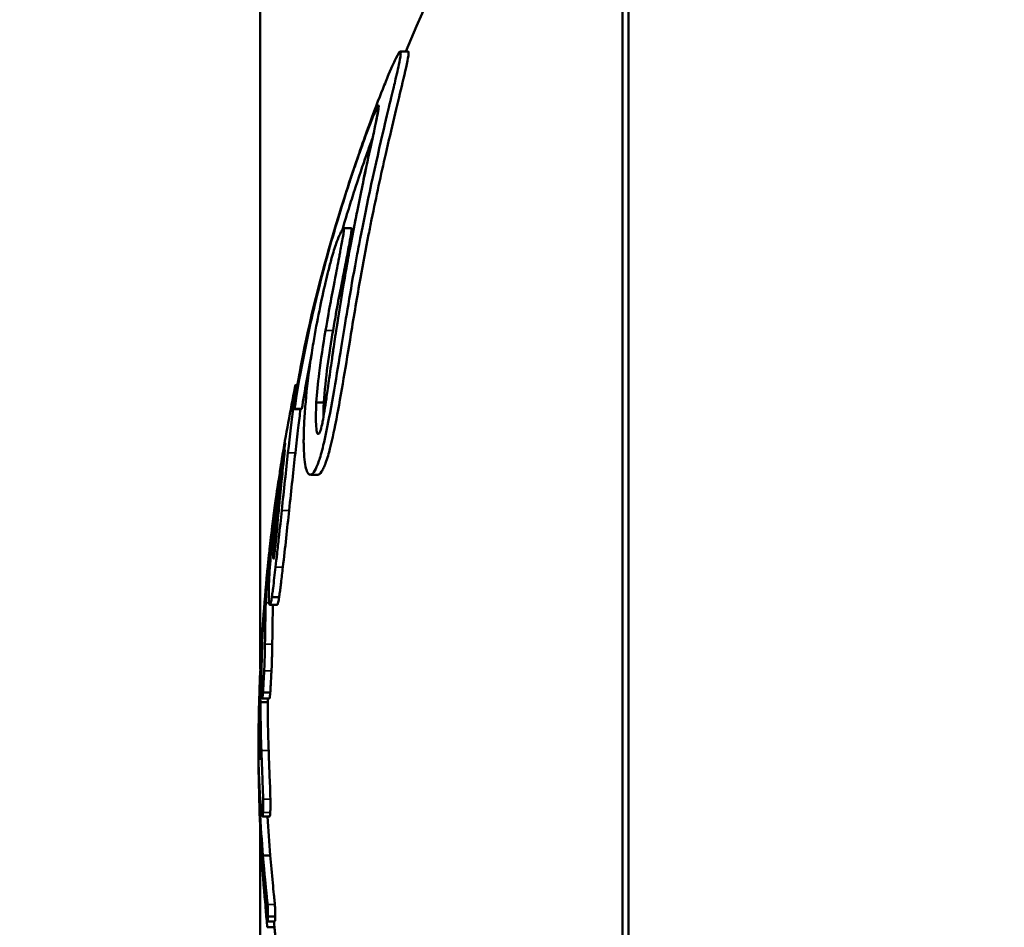
# Model space of a CAD drawing. Units: millimetres. Extents: x -666 to 21399, y -12 to 15879.
# Drawn here: x -15 to 53, y 3871 to 3934 of the extents above; entities that cross this region are included whole.
import ezdxf

# ---------------------------------------------------------------- set-up
doc = ezdxf.new("R2010")
doc.units = ezdxf.units.MM
doc.header["$MEASUREMENT"] = 0
doc.layers.add('Visible (ISO)', color=7, linetype='Continuous', lineweight=50)
doc.layers.add('Visible Narrow (ISO)', color=7, linetype='Continuous', lineweight=35)
doc.styles.get("Standard").update_dxf_attribs({"font": 'square721_bt_roman.ttf'})
doc.dimstyles.get("Standard").update_dxf_attribs({"dimtxt": 200, "dimasz": 100, "dimexe": 0.18, "dimexo": 0.0625, "dimgap": 40, "dimtad": 1, "dimdec": 0, "dimlfac": 0.1, "dimrnd": 5, "dimzin": 0, "dimdsep": 46, "dimtxsty": 'Standard', "dimcen": 0.09, "dimse1": 1, "dimse2": 1, "dimadec": 0, "dimazin": 0, "dimtfac": 1, "dimtdec": 0, "dimtofl": 0, "dimtmove": 0, "dimatfit": 3, "dimfxl": 1, "dimtolj": 1, "dimtzin": 0, "dimarcsym": 0})

# ---------------------------------------------------------------- blocks, each defined once
blk = doc.blocks.new('*D11')
at = {"color": 0, "lineweight": -2, "transparency": 16777216}
blk.add_line((181.934, 8140.249), (7760.712, 8140.249), dxfattribs=at)
at = {"color": 0, "transparency": 16777216}
for points in [[(181.934, 8170.249), (181.934, 8110.249), (1.934, 8140.249)], [(7760.712, 8170.249), (7760.712, 8110.249), (7940.712, 8140.249)]]:
    blk.add_solid(points, dxfattribs=at)
at = {"layer": 'Defpoints', "color": 0, "transparency": 16777216}
for p in [(7940.712, 8140.249), (1.934, 3885.73), (7940.712, 3885.73)]:
    blk.add_point(p, dxfattribs=at)
at = {"color": 0, "transparency": 16777216, "insert": (3971.323, 8419.715), "char_height": 350, "attachment_point": 5}
blk.add_mtext('\\A1;795', dxfattribs=at)
blk = doc.blocks.new('*D12')
at = {"color": 0, "lineweight": -2, "transparency": 16777216}
blk.add_line((-120.178, 7831.332), (-120.178, 168.409), dxfattribs=at)
at = {"color": 0, "transparency": 16777216}
for points in [[(-150.178, 7831.332), (-90.178, 7831.332), (-120.178, 8011.332)], [(-150.178, 168.409), (-90.178, 168.409), (-120.178, -11.591)]]:
    blk.add_solid(points, dxfattribs=at)
at = {"layer": 'Defpoints', "color": 0, "transparency": 16777216}
for p in [(3586.561, 8011.332), (-120.178, -11.591), (3586.561, -11.591)]:
    blk.add_point(p, dxfattribs=at)
at = {"color": 0, "transparency": 16777216, "insert": (-399.409, 3999.87), "char_height": 350, "attachment_point": 5, "rotation": 90}
blk.add_mtext('\\A1;800', dxfattribs=at)

msp = doc.modelspace()

# ---------------------------------------------------------------- linework, layer by layer
at = {"layer": 'Visible (ISO)'}
for p, q in [((2.039, 3978.435), (2.039, 3888.989)), ((27.416, 3807.934), (27.416, 3958.935)), ((27.017, 3957.9), (27.017, 3808.969)), ((11.688, 3931.587), (12.229, 3931.587)), ((7.783, 3919.401), (8.308, 3919.401)), ((4.468, 3908.582), (4.605, 3908.582)), ((4.321, 3907.085), (4.369, 3907.085)), ((5.902, 3907.38), (6.419, 3907.38)), ((4.345, 3906.915), (4.856, 3906.915)), ((4.4, 3906.947), (4.91, 3906.947)), ((6.391, 3906.253), (6.391, 3906.253)), ((5.494, 3902.403), (6.009, 3902.403)), ((2.825, 3898.501), (2.915, 3898.501)), ((2.496, 3895.276), (2.657, 3895.276)), ((2.699, 3893.421), (3.203, 3893.421)), ((2.834, 3893.957), (3.338, 3893.957)), ((2.044, 3889.087), (2.044, 3889.089)), ((1.982, 3887.39), (1.987, 3887.39)), ((2.223, 3887.391), (2.724, 3887.391)), ((2.053, 3886.728), (2.553, 3886.728)), ((2.175, 3886.982), (2.676, 3886.982)), ((2.188, 3878.83), (2.689, 3878.83)), ((2.024, 3878.239), (2.024, 3878.239)), ((2.039, 3877.88), (2.039, 3788.435)), ((2.223, 3876.155), (2.724, 3876.155)), ((2.563, 3871.954), (3.066, 3871.954)), ((2.52, 3871.199), (3.017, 3871.199)), ((2.54, 3871.598), (3.043, 3871.598))]:
    msp.add_line(p, q, dxfattribs=at)
for radius, start, end in [(125, 143.43594, 157.34251), (125.5, 177.41837, 177.42867), (125, 185.43364, 185.87199)]:
    msp.add_arc((127.416, 3883.435), radius, start, end, dxfattribs=at)
for centre, major_axis, ratio, start_param, end_param in [((127.416, 3888.283), (-125.291, 0), 0.743347, 6.241305, 6.262508), ((127.416, 3892.243), (-125.181, 0), 0.171205, 6.275381, 6.286011), ((127.416, 3883.435), (-125.5, 0), 0.625567, 0.000013, 0.010398)]:
    msp.add_ellipse(centre, major_axis=major_axis, ratio=ratio, start_param=start_param, end_param=end_param, dxfattribs=at)
for points, knots in [([(8.846, 3924.557), (9.075, 3925.217), (9.278, 3925.785), (9.876, 3927.436), (10.218, 3928.326), (10.625, 3929.354), (10.757, 3929.678), (11.144, 3930.604), (11.298, 3930.936), (11.529, 3931.405), (11.616, 3931.545), (11.714, 3931.611), (11.725, 3931.546), (11.721, 3931.34), (11.686, 3931.126), (11.55, 3930.451), (11.433, 3929.955), (11.181, 3928.892), (10.912, 3927.795), (9.871, 3923.325), (9.259, 3920.44), (8.806, 3918.064), (8.765, 3917.845), (8.31, 3915.411), (7.983, 3913.428), (7.53, 3910.657), (7.168, 3908.321), (6.652, 3905.643), (6.521, 3904.995), (6.263, 3903.931), (6.163, 3903.597), (5.969, 3903.031), (5.874, 3902.825), (5.696, 3902.515), (5.606, 3902.426), (5.505, 3902.402), (5.454, 3902.395), (5.257, 3902.551), (5.166, 3902.854), (5.076, 3903.495), (5.054, 3903.769), (5.037, 3904.176), (5.034, 3904.292), (5.031, 3904.487), (5.03, 3904.566), (5.029, 3904.721), (5.029, 3904.799), (5.031, 3904.982), (5.033, 3905.089), (5.039, 3905.39), (5.046, 3905.583), (5.074, 3906.212), (5.103, 3906.655), (5.21, 3907.965), (5.317, 3908.949), (5.552, 3910.581), (5.623, 3911.036), (5.961, 3913.058), (6.254, 3914.455), (6.596, 3915.909), (6.66, 3916.175), (6.803, 3916.751), (6.879, 3917.043), (7.011, 3917.521), (7.063, 3917.698), (7.175, 3918.051), (7.229, 3918.209), (7.337, 3918.507), (7.419, 3918.722), (7.548, 3919.019), (7.589, 3919.105), (7.716, 3919.352), (7.755, 3919.389), (7.785, 3919.405), (7.795, 3919.401), (7.805, 3919.372), (7.807, 3919.352), (7.807, 3919.299), (7.805, 3919.255), (7.78, 3919.055), (7.757, 3918.91), (7.683, 3918.477), (7.616, 3918.125), (7.534, 3917.689), (7.514, 3917.583), (7.471, 3917.356), (7.454, 3917.266), (7.359, 3916.784), (7.307, 3916.517), (6.937, 3914.61), (6.843, 3914.117), (6.538, 3912.35)], [2.678749, 2.678749, 2.678749, 2.678749, 2.949677, 2.949677, 3.614098, 3.614098, 3.975062, 3.975062, 4.708124, 4.708124, 5.669933, 5.669933, 6.567194, 6.567194, 7.914701, 7.914701, 9.813699, 9.813699, 12.698771, 12.698771, 16.553803, 16.553803, 16.944712, 16.944712, 20.867115, 20.867115, 24.535081, 24.535081, 25.689809, 25.689809, 26.716822, 26.716822, 28.037161, 28.037161, 29.737922, 29.737922, 30.204005, 30.204005, 31.239007, 31.239007, 31.848729, 31.848729, 32.080995, 32.080995, 32.232455, 32.232455, 32.377958, 32.377958, 32.57356, 32.57356, 32.921633, 32.921633, 33.661759, 33.661759, 35.054196, 35.054196, 35.582516, 35.582516, 37.378199, 37.378199, 37.773295, 37.773295, 38.227293, 38.227293, 38.551872, 38.551872, 38.865115, 38.865115, 39.211643, 39.211643, 39.388273, 39.388273, 39.792803, 39.792803, 40.075094, 40.075094, 40.303519, 40.303519, 40.479699, 40.479699, 40.711353, 40.711353, 41.169565, 41.169565, 41.319457, 41.319457, 41.467107, 41.467107, 41.602147, 41.602147, 42.584934, 42.584934, 42.584934, 42.584934]), ([(6.009, 3902.403), (6.073, 3902.403), (6.158, 3902.448), (6.313, 3902.687), (6.358, 3902.771), (6.45, 3902.967), (6.496, 3903.077), (6.663, 3903.529), (6.767, 3903.898), (7.027, 3904.906), (7.191, 3905.746), (7.615, 3907.931), (7.952, 3910.04), (8.496, 3913.351), (8.726, 3914.724), (9.129, 3916.976), (9.315, 3917.974), (9.578, 3919.317), (9.647, 3919.664), (10.033, 3921.574), (10.365, 3923.1), (11.084, 3926.258), (11.477, 3927.883), (11.953, 3929.869), (12.139, 3930.639), (12.267, 3931.378), (12.267, 3931.476), (12.259, 3931.555), (12.251, 3931.587), (12.229, 3931.587)], [-4554.467642, -4554.467642, -4554.467642, -4554.467642, -4473.264334, -4473.264334, -4440.842606, -4440.842606, -4409.137805, -4409.137805, -4326.133955, -4326.133955, -4127.851972, -4127.851972, -3431.936732, -3431.936732, -2998.738991, -2998.738991, -2636.613321, -2636.613321, -2508.956744, -2508.956744, -1929.556181, -1929.556181, -1217.002496, -1217.002496, -847.85916, -847.85916, -647.164086, -647.164086, -506.034258, -506.034258, -506.034258, -506.034258]), ([(6.178, 3905.414), (6.187, 3905.441), (6.196, 3905.471), (6.246, 3905.648), (6.289, 3905.841), (6.342, 3906.096), (6.379, 3906.285), (6.442, 3906.659), (6.453, 3906.727), (6.51, 3907.082), (6.555, 3907.383), (6.621, 3907.845), (6.648, 3908.03), (6.78, 3908.972), (6.88, 3909.695), (6.969, 3910.314), (7.002, 3910.542), (7.03, 3910.733), (7.038, 3910.784), (7.119, 3911.336), (7.193, 3911.83), (7.631, 3914.708), (8.004, 3916.849), (8.253, 3918.184), (8.292, 3918.391), (8.376, 3918.832), (8.421, 3919.066), (8.547, 3919.718), (8.628, 3920.13), (8.957, 3921.78), (9.2, 3922.945), (9.643, 3925.004), (9.858, 3925.968), (10.155, 3927.426), (10.166, 3927.627), (10.139, 3927.73), (10.106, 3927.707), (9.97, 3927.451), (9.888, 3927.263), (9.786, 3927.021), (9.674, 3926.753), (9.25, 3925.634), (9.015, 3924.979), (8.715, 3924.12), (8.59, 3923.758), (8.445, 3923.328)], [-9.17385, -9.17385, -9.17385, -9.17385, -9.166875, -9.166875, -9.13249, -9.13249, -9.10388, -9.10388, -9.097597, -9.097597, -9.070572, -9.070572, -9.052891, -9.052891, -8.978148, -8.978148, -8.940246, -8.940246, -8.925189, -8.925189, -8.78134, -8.78134, -8.077849, -8.077849, -7.946719, -7.946719, -7.797457, -7.797457, -7.526467, -7.526467, -6.690105, -6.690105, -5.88264, -5.88264, -4.983619, -4.983619, -4.302383, -4.302383, -3.656257, -3.656257, -3.231299, -3.231299, -2.769717, -2.769717, -2.516547, -2.516547, -2.516547, -2.516547]), ([(7.702, 3919.317), (7.879, 3919.914), (8.042, 3920.443), (8.324, 3921.346), (8.463, 3921.784), (8.958, 3923.302), (9.227, 3924.076), (9.518, 3924.901), (9.63, 3925.211), (9.752, 3925.544), (9.764, 3925.578), (9.777, 3925.612)], [-1.61784072, -1.61784072, -1.61784072, -1.61784072, -1.61217357, -1.61217357, -1.60694899, -1.60694899, -1.59395558, -1.59395558, -1.58597484, -1.58597484, -1.58502462, -1.58502462, -1.58502462, -1.58502462]), ([(8.445, 3923.328), (8.363, 3923.082), (8.271, 3922.808), (7.897, 3921.665), (7.627, 3920.802), (6.942, 3918.525), (6.385, 3916.597), (5.484, 3912.784), (5.22, 3911.557), (4.737, 3909.057), (4.547, 3907.91), (4.4, 3906.947)], [2.0451542, 2.0451542, 2.0451542, 2.0451542, 2.0661086, 2.0661086, 2.124017, 2.124017, 2.2265373, 2.2265373, 2.2757461, 2.2757461, 2.3289329, 2.3289329, 2.3289329, 2.3289329]), ([(4.4, 3906.947), (4.385, 3906.938), (4.37, 3906.93), (4.354, 3906.921), (4.353, 3906.92), (4.351, 3906.919), (4.35, 3906.918), (4.35, 3906.918), (4.349, 3906.918), (4.348, 3906.917), (4.348, 3906.917), (4.347, 3906.917), (4.347, 3906.916), (4.346, 3906.916), (4.346, 3906.916), (4.345, 3906.916), (4.345, 3906.914), (4.345, 3906.916), (4.345, 3906.916), (4.345, 3906.919), (4.346, 3906.92), (4.346, 3906.926), (4.347, 3906.932), (4.349, 3906.948), (4.351, 3906.961), (4.36, 3907.024), (4.372, 3907.104), (4.383, 3907.177), (4.386, 3907.197), (4.488, 3907.883), (4.847, 3910.274), (6.147, 3915.846), (6.987, 3918.89), (7.953, 3921.887), (7.956, 3921.895), (7.958, 3921.902)], [0, 0, 0, 0, 0.06179, 0.06179, 0.069381, 0.069381, 0.070492, 0.070492, 0.072989, 0.072989, 0.074075, 0.074075, 0.078309, 0.078309, 0.081422, 0.081422, 0.093779, 0.093779, 0.097676, 0.097676, 0.102805, 0.102805, 0.113252, 0.113252, 0.134989, 0.134989, 0.229257, 0.229257, 0.264505, 0.264505, 1.446945, 1.446945, 2.364893, 2.364893, 2.367267, 2.367267, 2.367267, 2.367267]), ([(7.057, 3912.35), (7.371, 3914.161), (7.463, 3914.641), (7.837, 3916.558), (7.887, 3916.809), (7.974, 3917.252), (8.007, 3917.419), (8.087, 3917.846), (8.123, 3918.036), (8.202, 3918.456), (8.247, 3918.706), (8.298, 3919.016), (8.313, 3919.116), (8.328, 3919.251), (8.332, 3919.299), (8.332, 3919.346), (8.331, 3919.37), (8.321, 3919.396), (8.315, 3919.401), (8.308, 3919.401)], [-13236.20131, -13236.20131, -13236.20131, -13236.20131, -8667.444796, -8667.444796, -8051.201777, -8051.201777, -7434.683225, -7434.683225, -6944.542768, -6944.542768, -6294.059961, -6294.059961, -5967.627156, -5967.627156, -5749.848995, -5749.848995, -5678.094684, -5678.094684, -5630.7261, -5630.7261, -5630.7261, -5630.7261]), ([(6.538, 3912.35), (6.363, 3911.349), (6.212, 3910.354), (6.013, 3908.708), (5.946, 3908.025), (5.902, 3907.38)], [0, 0, 0, 0, 0.3329448, 0.3329448, 0.5777696, 0.5777696, 0.5777696, 0.5777696]), ([(6.419, 3907.38), (6.473, 3908.178), (6.563, 3909.036), (6.784, 3910.704), (6.912, 3911.524), (7.057, 3912.35)], [-0.5781622, -0.5781622, -0.5781622, -0.5781622, -0.274775, -0.274775, 0, 0, 0, 0]), ([(4.468, 3908.477), (4.464, 3908.388), (4.449, 3908.23), (4.4, 3907.765), (4.364, 3907.454), (4.321, 3907.085)], [0, 0, 0, 0, 0.1889342, 0.1889342, 0.3888801, 0.3888801, 0.3888801, 0.3888801]), ([(4.43, 3908.423), (4.441, 3908.477), (4.449, 3908.516), (4.473, 3908.619), (4.474, 3908.578), (4.468, 3908.477)], [-0.2853211, -0.2853211, -0.2853211, -0.2853211, -0.2146287, -0.2146287, 0, 0, 0, 0]), ([(5.902, 3907.38), (5.871, 3906.729), (5.863, 3906.127), (5.905, 3905.539), (5.927, 3905.361), (5.986, 3905.215), (6.008, 3905.203), (6.048, 3905.203), (6.07, 3905.223), (6.107, 3905.266), (6.128, 3905.297), (6.151, 3905.341), (6.157, 3905.354), (6.166, 3905.379), (6.172, 3905.395), (6.178, 3905.414)], [-15.6400391, -15.6400391, -15.6400391, -15.6400391, -15.5604975, -15.5604975, -15.5265096, -15.5265096, -15.5066116, -15.5066116, -15.4810166, -15.4810166, -15.4591761, -15.4591761, -15.4474358, -15.4474358, -15.4371469, -15.4371469, -15.4371469, -15.4371469]), ([(4.457, 3903.915), (4.525, 3904.524), (4.592, 3905.105), (4.711, 3906.102), (4.762, 3906.529), (4.809, 3906.915)], [-0.4478978, -0.4478978, -0.4478978, -0.4478978, -0.2218389, -0.2218389, -0.0288323, -0.0288323, -0.0288323, -0.0288323]), ([(4.856, 3906.915), (4.856, 3906.915), (4.857, 3906.916), (4.857, 3906.916), (4.857, 3906.916), (4.858, 3906.916), (4.858, 3906.917), (4.859, 3906.917), (4.859, 3906.917), (4.86, 3906.917), (4.86, 3906.918), (4.86, 3906.918), (4.861, 3906.918), (4.865, 3906.92), (4.867, 3906.922), (4.882, 3906.931), (4.896, 3906.939), (4.91, 3906.947)], [-0.2874065, -0.2874065, -0.2874065, -0.2874065, -0.1921919, -0.1921919, -0.1363004, -0.1363004, -0.0923685, -0.0923685, -0.0822719, -0.0822719, -0.0744305, -0.0744305, -0.0672801, -0.0672801, -0.0591605, -0.0591605, 0, 0, 0, 0]), ([(3.744, 3904.524), (3.561, 3903.435), (3.386, 3902.3), (3.03, 3899.628), (2.879, 3898.262), (2.773, 3896.985), (2.772, 3896.965), (2.77, 3896.941)], [0.1584159, 0.1584159, 0.1584159, 0.1584159, 0.4833721, 0.4833721, 0.8449347, 0.8449347, 0.8492345, 0.8492345, 0.8492345, 0.8492345]), ([(3.641, 3904.152), (3.658, 3904.25), (3.673, 3904.33), (3.698, 3904.458), (3.708, 3904.505), (3.73, 3904.593), (3.743, 3904.631), (3.744, 3904.553)], [-0.3626784, -0.3626784, -0.3626784, -0.3626784, -0.2644637, -0.2644637, -0.1659723, -0.1659723, 0, 0, 0, 0]), ([(3.734, 3904.113), (3.734, 3904.113), (3.734, 3904.113), (3.734, 3904.112), (3.734, 3904.111), (3.734, 3904.11), (3.734, 3904.108), (3.733, 3904.105), (3.733, 3904.102), (3.732, 3904.095), (3.731, 3904.09), (3.729, 3904.076), (3.727, 3904.066), (3.723, 3904.037), (3.72, 3904.018), (3.715, 3903.989), (3.711, 3903.96), (3.691, 3903.828), (3.678, 3903.748), (3.642, 3903.507), (3.618, 3903.346), (3.551, 3902.889), (3.509, 3902.589), (3.385, 3901.682), (3.308, 3901.076), (3.056, 3898.92), (3.004, 3898.161), (2.952, 3897.464), (2.939, 3897.207), (2.929, 3896.925), (2.927, 3896.806), (2.932, 3896.661), (2.936, 3896.63), (2.945, 3896.596), (2.952, 3896.599), (2.967, 3896.63), (2.971, 3896.639), (2.977, 3896.663), (2.981, 3896.676), (2.987, 3896.712), (2.991, 3896.735), (3.002, 3896.813), (3.007, 3896.855), (3.019, 3896.959), (3.034, 3897.081), (3.1, 3897.693), (3.141, 3898.115), (3.249, 3899.252), (3.328, 3900.114), (3.395, 3900.804), (3.46, 3901.473), (3.567, 3902.53), (3.595, 3902.804), (3.636, 3903.201), (3.65, 3903.331), (3.675, 3903.571), (3.687, 3903.682), (3.714, 3903.925), (3.728, 3904.056), (3.733, 3904.101), (3.734, 3904.106), (3.734, 3904.111), (3.734, 3904.111), (3.734, 3904.112), (3.734, 3904.112), (3.734, 3904.112), (3.734, 3904.113), (3.734, 3904.113), (3.734, 3904.113), (3.734, 3904.113), (3.734, 3904.113), (3.734, 3904.113), (3.734, 3904.113), (3.734, 3904.113), (3.734, 3904.113), (3.734, 3904.113), (3.734, 3904.113), (3.734, 3904.113), (3.734, 3904.113), (3.734, 3904.113), (3.734, 3904.113), (3.734, 3904.113), (3.734, 3904.113)], [-0.3470922, -0.3470922, -0.3470922, -0.3470922, -0.3470814, -0.3470814, -0.3469586, -0.3469586, -0.3467115, -0.3467115, -0.3462141, -0.3462141, -0.3452139, -0.3452139, -0.3432043, -0.3432043, -0.3391697, -0.3391697, -0.33688, -0.33688, -0.3351514, -0.3351514, -0.3323787, -0.3323787, -0.3265911, -0.3265911, -0.3150354, -0.3150354, -0.2843638, -0.2843638, -0.2396213, -0.2396213, -0.2095669, -0.2095669, -0.1893571, -0.1893571, -0.1623367, -0.1623367, -0.1529503, -0.1529503, -0.1458394, -0.1458394, -0.1408968, -0.1408968, -0.1349936, -0.1349936, -0.1291275, -0.1291275, -0.1149015, -0.1149015, -0.0791112, -0.0791112, -0.0392449, -0.0392449, -0.0243343, -0.0243343, -0.0167298, -0.0167298, -0.0099897, -0.0099897, -0.0013523, -0.0013523, -0.0003268, -0.0003268, -0.0001564, -0.0001564, 0, 0, 0, 0.0001386, 0.0001386, 0.0001667, 0.0001667, 0.0001801, 0.0001801, 0.0001887, 0.0001887, 0.000197, 0.000197, 0.0002074, 0.0002074, 0.0002254, 0.0002254, 0.0002417, 0.0002417, 0.0002417, 0.0002417]), ([(3.355, 3902.38), (3.383, 3902.566), (3.411, 3902.748), (3.466, 3903.1), (3.493, 3903.268), (3.566, 3903.716), (3.606, 3903.955), (3.641, 3904.152)], [-0.2178437, -0.2178437, -0.2178437, -0.2178437, -0.1611004, -0.1611004, -0.1043137, -0.1043137, 0, 0, 0, 0]), ([(4.026, 3899.938), (4.103, 3900.662), (4.177, 3901.361), (4.321, 3902.693), (4.39, 3903.318), (4.457, 3903.915)], [-0.4498618, -0.4498618, -0.4498618, -0.4498618, -0.2217956, -0.2217956, 0, 0, 0, 0]), ([(2.825, 3898.501), (2.867, 3898.851), (2.905, 3899.159), (3, 3899.897), (3.061, 3900.35), (3.223, 3901.508), (3.295, 3901.991), (3.355, 3902.38)], [-0.7232308, -0.7232308, -0.7232308, -0.7232308, -0.6979556, -0.6979556, -0.6402273, -0.6402273, -0.5365365, -0.5365365, -0.5365365, -0.5365365]), ([(3.52, 3899.938), (3.456, 3899.324), (3.389, 3898.693), (3.278, 3897.682), (3.237, 3897.316), (3.161, 3896.643), (3.127, 3896.338), (3.092, 3896.034)], [0, 0, 0, 0, 0.1941779, 0.1941779, 0.3040841, 0.3040841, 0.3960768, 0.3960768, 0.3960768, 0.3960768]), ([(3.596, 3896.034), (3.673, 3896.698), (3.748, 3897.364), (3.893, 3898.683), (3.961, 3899.319), (4.026, 3899.938)], [-0.3967489, -0.3967489, -0.3967489, -0.3967489, -0.1957, -0.1957, 0, 0, 0, 0]), ([(2.77, 3896.941), (2.743, 3896.615), (2.719, 3896.299), (2.657, 3895.358), (2.626, 3894.718), (2.62, 3893.932), (2.629, 3893.682), (2.658, 3893.499), (2.666, 3893.467), (2.676, 3893.446)], [1.1575104, 1.1575104, 1.1575104, 1.1575104, 1.242058, 1.242058, 1.4222934, 1.4222934, 1.5360791, 1.5360791, 1.5707968, 1.5707968, 1.5707968, 1.5707968]), ([(3.092, 3896.034), (3.037, 3895.557), (2.975, 3895.017), (2.903, 3894.441), (2.886, 3894.314), (2.858, 3894.112), (2.846, 3894.031), (2.834, 3893.957)], [-0.2175287, -0.2175287, -0.2175287, -0.2175287, -0.0712562, -0.0712562, -0.0294425, -0.0294425, 0, 0, 0, 0]), ([(3.338, 3893.957), (3.354, 3894.062), (3.371, 3894.181), (3.405, 3894.425), (3.421, 3894.555), (3.448, 3894.772), (3.459, 3894.86), (3.511, 3895.297), (3.555, 3895.675), (3.596, 3896.034)], [-0.2208135, -0.2208135, -0.2208135, -0.2208135, -0.1791225, -0.1791225, -0.1374045, -0.1374045, -0.1094734, -0.1094734, 0, 0, 0, 0]), ([(2.488, 3895.085), (2.484, 3894.999), (2.477, 3894.859), (2.462, 3894.552), (2.444, 3894.246), (2.419, 3893.563)], [0, 0, 0, 0, 0.0713255, 0.0713255, 0.1674152, 0.1674152, 0.1674152, 0.1674152]), ([(2.834, 3893.957), (2.833, 3893.952), (2.833, 3893.948), (2.812, 3893.808), (2.793, 3893.694), (2.755, 3893.521), (2.741, 3893.481), (2.722, 3893.437), (2.711, 3893.422), (2.692, 3893.42), (2.683, 3893.429), (2.676, 3893.446)], [0.4989145, 0.4989145, 0.4989145, 0.4989145, 0.5024099, 0.5024099, 0.6169335, 0.6169335, 0.7292477, 0.7292477, 0.85344, 0.85344, 0.9612666, 0.9612666, 0.9612666, 0.9612666]), ([(2.865, 3890.728), (2.873, 3891.24), (2.878, 3891.825), (2.893, 3892.642), (2.903, 3893.043), (2.916, 3893.421)], [-0.3810739, -0.3810739, -0.3810739, -0.3810739, -0.1913695, -0.1913695, -0.02142, -0.02142, -0.02142, -0.02142]), ([(3.203, 3893.421), (3.216, 3893.421), (3.228, 3893.443), (3.245, 3893.485), (3.26, 3893.526), (3.298, 3893.704), (3.318, 3893.82), (3.338, 3893.957)], [-0.150801, -0.150801, -0.150801, -0.150801, -0.1000278, -0.1000278, -0.0504426, -0.0504426, 0, 0, 0, 0]), ([(2.363, 3890.728), (2.36, 3890.527), (2.356, 3890.311), (2.348, 3889.906), (2.343, 3889.713), (2.327, 3889.255), (2.317, 3889.043), (2.308, 3888.875)], [-0.1377713, -0.1377713, -0.1377713, -0.1377713, -0.0908177, -0.0908177, -0.0508415, -0.0508415, 0, 0, 0, 0]), ([(2.81, 3888.875), (2.819, 3889.038), (2.829, 3889.251), (2.844, 3889.698), (2.848, 3889.86), (2.857, 3890.237), (2.861, 3890.495), (2.865, 3890.728)], [-0.1770683, -0.1770683, -0.1770683, -0.1770683, -0.1233, -0.1233, -0.0851237, -0.0851237, 0, 0, 0, 0]), ([(2.167, 3886.992), (2.164, 3887.002), (2.16, 3887.032), (2.154, 3887.112), (2.151, 3887.168), (2.143, 3887.333), (2.139, 3887.47), (2.13, 3887.862), (2.127, 3888.178), (2.127, 3888.91), (2.133, 3889.403), (2.144, 3889.885)], [-0.466274, -0.466274, -0.466274, -0.466274, -0.4414182, -0.4414182, -0.4123003, -0.4123003, -0.353186, -0.353186, -0.2311809, -0.2311809, -0.0426102, -0.0426102, -0.0426102, -0.0426102]), ([(2.01, 3882.776), (2.003, 3883.022), (1.996, 3883.266), (1.948, 3885.517), (1.966, 3887.364), (2.043, 3889.065)], [5.8694534, 5.8694534, 5.8694534, 5.8694534, 5.9559927, 5.9559927, 6.6717228, 6.6717228, 6.6717228, 6.6717228]), ([(2.308, 3888.875), (2.295, 3888.624), (2.275, 3888.232), (2.25, 3887.796), (2.244, 3887.697), (2.234, 3887.532), (2.228, 3887.454), (2.223, 3887.391)], [-0.1637961, -0.1637961, -0.1637961, -0.1637961, -0.0554829, -0.0554829, -0.0253621, -0.0253621, 0, 0, 0, 0]), ([(2.724, 3887.391), (2.73, 3887.459), (2.736, 3887.544), (2.747, 3887.714), (2.752, 3887.811), (2.768, 3888.089), (2.779, 3888.29), (2.796, 3888.612), (2.803, 3888.744), (2.81, 3888.875)], [-0.1552923, -0.1552923, -0.1552923, -0.1552923, -0.1279177, -0.1279177, -0.0984743, -0.0984743, -0.0397054, -0.0397054, 0, 0, 0, 0]), ([(2.223, 3887.391), (2.22, 3887.346), (2.217, 3887.302), (2.212, 3887.222), (2.209, 3887.184), (2.204, 3887.132), (2.202, 3887.115), (2.199, 3887.083), (2.196, 3887.066), (2.194, 3887.05)], [-0.1652812, -0.1652812, -0.1652812, -0.1652812, -0.1319169, -0.1319169, -0.0991031, -0.0991031, -0.08038, -0.08038, -0.0609796, -0.0609796, -0.0609796, -0.0609796]), ([(2.676, 3886.982), (2.677, 3886.982), (2.679, 3886.984), (2.686, 3886.997), (2.691, 3887.022), (2.699, 3887.074), (2.703, 3887.108), (2.712, 3887.209), (2.718, 3887.279), (2.724, 3887.391)], [-0.1731692, -0.1731692, -0.1731692, -0.1731692, -0.1511543, -0.1511543, -0.0814821, -0.0814821, -0.0361742, -0.0361742, 0, 0, 0, 0]), ([(2.194, 3887.05), (2.191, 3887.03), (2.188, 3887.012), (2.18, 3886.982), (2.174, 3886.975), (2.167, 3886.992)], [-0.06097985, -0.06097985, -0.06097985, -0.06097985, -0.03622641, -0.03622641, 0, 0, 0, 0]), ([(2.617, 3883.388), (2.605, 3883.733), (2.589, 3884.224), (2.562, 3885.446), (2.554, 3886.091), (2.553, 3886.728)], [-0.4600222, -0.4600222, -0.4600222, -0.4600222, -0.2335964, -0.2335964, 0, 0, 0, 0]), ([(2.116, 3883.388), (2.133, 3882.872), (2.155, 3882.302), (2.19, 3881.405), (2.206, 3881.013), (2.224, 3880.439), (2.23, 3880.232), (2.233, 3880.034)], [-0.3516444, -0.3516444, -0.3516444, -0.3516444, -0.1739963, -0.1739963, -0.0599844, -0.0599844, 0, 0, 0, 0]), ([(2.735, 3880.034), (2.729, 3880.323), (2.719, 3880.636), (2.699, 3881.205), (2.688, 3881.495), (2.656, 3882.312), (2.634, 3882.876), (2.617, 3883.388)], [-0.3562213, -0.3562213, -0.3562213, -0.3562213, -0.2673272, -0.2673272, -0.1774135, -0.1774135, 0, 0, 0, 0]), ([(2.17, 3878.855), (2.148, 3878.907), (2.117, 3879.141), (2.06, 3879.7), (2.03, 3880.073), (1.983, 3880.81), (1.962, 3881.243), (1.947, 3881.684)], [-0.6775748, -0.6775748, -0.6775748, -0.6775748, -0.5203855, -0.5203855, -0.3440106, -0.3440106, -0.1423475, -0.1423475, -0.1423475, -0.1423475]), ([(2.233, 3880.034), (2.237, 3879.848), (2.238, 3879.673), (2.236, 3879.353), (2.232, 3879.219), (2.227, 3879.108)], [-0.1120221, -0.1120221, -0.1120221, -0.1120221, -0.055758, -0.055758, 0, 0, 0, 0]), ([(2.728, 3879.108), (2.733, 3879.219), (2.737, 3879.353), (2.739, 3879.673), (2.738, 3879.848), (2.735, 3880.034)], [-0.1120249, -0.1120249, -0.1120249, -0.1120249, -0.0562639, -0.0562639, 0, 0, 0, 0]), ([(2.005, 3878.745), (2.014, 3878.463), (2.026, 3878.171), (2.068, 3877.299), (2.109, 3876.655), (2.158, 3876.023)], [-0.4046485, -0.4046485, -0.4046485, -0.4046485, -0.2734922, -0.2734922, -0.0031436, -0.0031436, -0.0031436, -0.0031436]), ([(2.227, 3879.108), (2.223, 3879.017), (2.216, 3878.925), (2.2, 3878.837), (2.189, 3878.807), (2.17, 3878.855)], [-0.2459326, -0.2459326, -0.2459326, -0.2459326, -0.102063, -0.102063, 0, 0, 0, 0]), ([(2.689, 3878.83), (2.691, 3878.83), (2.692, 3878.831), (2.7, 3878.839), (2.705, 3878.856), (2.716, 3878.918), (2.722, 3878.99), (2.728, 3879.108)], [-0.09715759, -0.09715759, -0.09715759, -0.09715759, -0.08872766, -0.08872766, -0.05872236, -0.05872236, 0, 0, 0, 0]), ([(2.223, 3876.155), (2.336, 3874.779), (2.421, 3873.994), (2.473, 3873.479), (2.483, 3873.383), (2.505, 3873.162), (2.518, 3873.027), (2.533, 3872.869), (2.537, 3872.819), (2.54, 3872.774)], [-0.1948186, -0.1948186, -0.1948186, -0.1948186, -0.0745627, -0.0745627, -0.0484377, -0.0484377, -0.0135666, -0.0135666, 0, 0, 0, 0]), ([(3.043, 3872.774), (3.037, 3872.846), (3.029, 3872.94), (3.008, 3873.152), (2.997, 3873.265), (2.984, 3873.396), (2.981, 3873.424), (2.951, 3873.717), (2.922, 3874.01), (2.835, 3874.888), (2.773, 3875.56), (2.724, 3876.155)], [-0.3725908, -0.3725908, -0.3725908, -0.3725908, -0.3397295, -0.3397295, -0.3069785, -0.3069785, -0.297674, -0.297674, -0.2116263, -0.2116263, 0, 0, 0, 0]), ([(2.531, 3871.615), (2.527, 3871.627), (2.522, 3871.66), (2.51, 3871.734), (2.504, 3871.779), (2.484, 3871.931), (2.468, 3872.063), (2.42, 3872.473), (2.384, 3872.825), (2.353, 3873.142)], [-0.2325781, -0.2325781, -0.2325781, -0.2325781, -0.2082926, -0.2082926, -0.1835927, -0.1835927, -0.128524, -0.128524, 0, 0, 0, 0]), ([(2.39, 3872.77), (2.399, 3872.657), (2.407, 3872.549), (2.416, 3872.426), (2.418, 3872.403), (2.45, 3871.995), (2.485, 3871.587), (2.52, 3871.199)], [-0.1839622, -0.1839622, -0.1839622, -0.1839622, -0.1482021, -0.1482021, -0.139488, -0.139488, 0, 0, 0, 0]), ([(2.54, 3872.774), (2.544, 3872.724), (2.548, 3872.676), (2.552, 3872.588), (2.554, 3872.547), (2.559, 3872.43), (2.561, 3872.358), (2.564, 3872.167), (2.564, 3872.049), (2.563, 3871.954)], [-0.1317231, -0.1317231, -0.1317231, -0.1317231, -0.116456, -0.116456, -0.1011884, -0.1011884, -0.0687117, -0.0687117, 0, 0, 0, 0]), ([(3.066, 3871.954), (3.066, 3872.045), (3.066, 3872.154), (3.063, 3872.342), (3.062, 3872.426), (3.056, 3872.561), (3.054, 3872.61), (3.049, 3872.698), (3.046, 3872.735), (3.043, 3872.774)], [-0.1330179, -0.1330179, -0.1330179, -0.1330179, -0.067123, -0.067123, -0.0295649, -0.0295649, -0.0118428, -0.0118428, 0, 0, 0, 0]), ([(2.563, 3871.954), (2.56, 3871.746), (2.555, 3871.659), (2.546, 3871.6), (2.54, 3871.584), (2.531, 3871.615)], [-0.1783915, -0.1783915, -0.1783915, -0.1783915, -0.0653002, -0.0653002, 0, 0, 0, 0]), ([(3.043, 3871.598), (3.05, 3871.598), (3.055, 3871.631), (3.062, 3871.757), (3.064, 3871.85), (3.066, 3871.954)], [-0.1573351, -0.1573351, -0.1573351, -0.1573351, -0.0809159, -0.0809159, 0, 0, 0, 0])]:
    msp.add_open_spline(points, degree=3, knots=knots, dxfattribs=at)
for points in [[(7.958, 3921.902), (8.244, 3922.79), (8.545, 3923.686), (8.846, 3924.557)], [(4.91, 3906.947), (5.1, 3908.199), (5.327, 3909.486), (5.587, 3910.792)], [(3.53, 3903.497), (3.799, 3905.149), (4.118, 3906.826), (4.43, 3908.423)], [(4.321, 3907.085), (4.215, 3906.218), (4.083, 3905.122), (3.949, 3903.915)], [(6.39, 3906.357), (6.391, 3906.677), (6.402, 3907.031), (6.419, 3907.38)], [(3.744, 3904.553), (3.744, 3904.543), (3.744, 3904.534), (3.744, 3904.524)], [(3.949, 3903.915), (3.813, 3902.697), (3.672, 3901.375), (3.52, 3899.938)], [(2.534, 3895.869), (2.666, 3897.194), (2.819, 3898.518), (2.993, 3899.837)], [(2.825, 3898.501), (2.691, 3897.38), (2.581, 3896.302), (2.496, 3895.276)], [(2.044, 3889.089), (2.143, 3891.288), (2.3, 3893.485), (2.515, 3895.676)], [(2.513, 3895.66), (2.52, 3895.728), (2.527, 3895.797), (2.534, 3895.869)], [(2.516, 3895.688), (2.515, 3895.68), (2.514, 3895.67), (2.513, 3895.66)], [(2.496, 3895.276), (2.493, 3895.212), (2.49, 3895.148), (2.488, 3895.085)], [(2.419, 3893.563), (2.383, 3892.577), (2.376, 3891.519), (2.363, 3890.728)], [(2.239, 3892.41), (2.101, 3890.393), (2.048, 3888.515), (2.053, 3886.728)], [(2.144, 3889.885), (2.147, 3889.993), (2.149, 3890.102), (2.153, 3890.209)], [(1.982, 3887.39), (1.949, 3886.62), (1.901, 3884.911), (2.01, 3882.748)], [(1.992, 3887.608), (1.989, 3887.54), (1.986, 3887.468), (1.982, 3887.39)], [(1.916, 3883.434), (1.916, 3884.519), (1.93, 3885.604), (1.958, 3886.689)], [(2.053, 3886.728), (2.054, 3885.222), (2.094, 3884.035), (2.116, 3883.388)], [(2.553, 3886.728), (2.553, 3886.812), (2.553, 3886.897), (2.553, 3886.982)], [(1.916, 3883.435), (1.916, 3880.514), (2.07, 3878.027), (2.223, 3876.155)], [(1.977, 3879.531), (1.937, 3880.831), (1.916, 3882.132), (1.916, 3883.433)], [(1.947, 3881.684), (1.936, 3881.994), (1.928, 3882.308), (1.923, 3882.615)], [(2.01, 3882.748), (2.01, 3882.757), (2.01, 3882.767), (2.01, 3882.776)], [(2.16, 3876.001), (2.075, 3877.195), (2.014, 3878.377), (1.978, 3879.531)], [(2.724, 3876.155), (2.652, 3877.029), (2.59, 3877.938), (2.542, 3878.83)], [(2.195, 3875.076), (2.125, 3876.129), (2.068, 3877.184), (2.024, 3878.239)], [(2.158, 3876.023), (2.159, 3876.016), (2.159, 3876.009), (2.16, 3876.001)], [(2.3, 3873.724), (2.255, 3874.234), (2.221, 3874.689), (2.195, 3875.076)], [(2.353, 3873.142), (2.335, 3873.336), (2.317, 3873.53), (2.3, 3873.724)]]:
    msp.add_open_spline(points, degree=3, dxfattribs=at)
at = {"layer": 'Visible Narrow (ISO)'}
for p, q in [((6.564, 3912.35), (7.031, 3912.35)), ((4.474, 3908.477), (4.581, 3908.477)), ((3.643, 3904.152), (3.68, 3904.152)), ((3.734, 3904.113), (3.734, 3904.113)), ((3.974, 3903.915), (4.431, 3903.915)), ((3.357, 3902.38), (3.403, 3902.38)), ((3.545, 3899.938), (4, 3899.938)), ((3.117, 3896.034), (3.571, 3896.034)), ((2.496, 3895.085), (2.639, 3895.085)), ((2.431, 3893.563), (2.637, 3893.563)), ((2.388, 3890.728), (2.84, 3890.728)), ((2.333, 3888.875), (2.785, 3888.875)), ((2.141, 3883.388), (2.592, 3883.388)), ((2.258, 3880.034), (2.709, 3880.034)), ((2.252, 3879.108), (2.703, 3879.108)), ((2.566, 3872.774), (3.018, 3872.774))]:
    msp.add_line(p, q, dxfattribs=at)
msp.add_ellipse((127.416, 3883.435), major_axis=(-125.5, 0), ratio=0.625567, start_param=0.0104, end_param=0.010438, dxfattribs=at)
for points, knots in [([(6.265, 3905.683), (6.269, 3905.697), (6.272, 3905.711), (6.275, 3905.723), (6.315, 3905.881), (6.342, 3906.018), (6.366, 3906.13), (6.371, 3906.153), (6.376, 3906.177), (6.38, 3906.201), (6.382, 3906.211), (6.385, 3906.221), (6.387, 3906.233), (6.388, 3906.238), (6.388, 3906.242), (6.389, 3906.246), (6.392, 3906.262), (6.414, 3906.377), (6.428, 3906.456), (6.548, 3907.127), (6.69, 3908.162), (6.929, 3909.854), (7.113, 3911.156), (7.35, 3912.766), (7.701, 3914.897), (7.793, 3915.456), (7.894, 3916.051), (8.006, 3916.685), (8.033, 3916.839), (8.059, 3916.988), (8.088, 3917.148), (8.1, 3917.214), (8.114, 3917.293), (8.136, 3917.413), (8.163, 3917.562), (8.189, 3917.702), (8.214, 3917.839), (8.225, 3917.893), (8.237, 3917.956), (8.239, 3917.967), (8.246, 3918.006), (8.261, 3918.088), (8.273, 3918.15), (8.519, 3919.464), (8.769, 3920.721), (9.012, 3921.902), (9.159, 3922.612), (9.303, 3923.296), (9.441, 3923.937), (9.618, 3924.76), (9.75, 3925.359), (9.848, 3925.808), (9.937, 3926.218), (9.996, 3926.49), (10.051, 3926.761), (10.108, 3927.036), (10.155, 3927.279), (10.185, 3927.462), (10.213, 3927.638), (10.222, 3927.734), (10.224, 3927.792), (10.226, 3927.868), (10.215, 3927.905), (10.18, 3927.871), (10.144, 3927.835), (10.082, 3927.717), (10.021, 3927.586), (9.962, 3927.458), (9.905, 3927.327), (9.818, 3927.113), (9.7, 3926.823), (9.528, 3926.379), (9.357, 3925.918), (9.217, 3925.541), (9.073, 3925.142), (8.929, 3924.734), (8.909, 3924.677), (8.889, 3924.62), (8.868, 3924.56)], [-11.20395, -11.20395, -11.20395, -11.20395, -11.146856, -11.146856, -11.146856, -10.450178, -10.450178, -10.450178, -10.308278, -10.308278, -10.308278, -10.246153, -10.246153, -10.246153, -10.22042, -10.22042, -10.22042, -10.130523, -10.130523, -10.130523, -9.363625, -9.363625, -9.363625, -8.77378, -8.77378, -8.77378, -8.619063, -8.619063, -8.619063, -8.581629, -8.581629, -8.581629, -8.566287, -8.566287, -8.566287, -8.54714, -8.54714, -8.54714, -8.539547, -8.539547, -8.539547, -8.512003, -8.512003, -8.512003, -7.926925, -7.926925, -7.926925, -7.57577, -7.57577, -7.57577, -7.125437, -7.125437, -7.125437, -6.714399, -6.714399, -6.714399, -6.296177, -6.296177, -6.296177, -5.891245, -5.891245, -5.891245, -5.357471, -5.357471, -5.357471, -4.794147, -4.794147, -4.794147, -4.244386, -4.244386, -4.244386, -3.49859, -3.49859, -3.49859, -2.890392, -2.890392, -2.890392, -2.807037, -2.807037, -2.807037, -2.807037]), ([(2.162, 3887.055), (2.16, 3887.074), (2.158, 3887.097), (2.151, 3887.204), (2.147, 3887.311), (2.134, 3887.713), (2.129, 3888.135), (2.128, 3888.892), (2.133, 3889.349), (2.143, 3889.8)], [-0.4408848, -0.4408848, -0.4408848, -0.4408848, -0.4245401, -0.4245401, -0.3770122, -0.3770122, -0.232127, -0.232127, -0.0569684, -0.0569684, -0.0569684, -0.0569684]), ([(2.002, 3883.086), (1.97, 3884.304), (1.961, 3885.476), (1.983, 3887.356), (2.002, 3888.087), (2.031, 3888.795)], [-0.8974103, -0.8974103, -0.8974103, -0.8974103, -0.4683762, -0.4683762, -0.1806384, -0.1806384, -0.1806384, -0.1806384]), ([(2.193, 3887.042), (2.189, 3887.023), (2.186, 3887.011), (2.179, 3886.993), (2.174, 3886.994), (2.17, 3887.003)], [-0.03931537, -0.03931537, -0.03931537, -0.03931537, -0.02381111, -0.02381111, -0.00206923, -0.00206923, -0.00206923, -0.00206923]), ([(2.029, 3878.13), (2.032, 3878.041), (2.036, 3877.953), (2.068, 3877.305), (2.106, 3876.692), (2.153, 3876.088)], [-0.313911, -0.313911, -0.313911, -0.313911, -0.2737448, -0.2737448, -0.0165216, -0.0165216, -0.0165216, -0.0165216])]:
    msp.add_open_spline(points, degree=3, knots=knots, dxfattribs=at)
for points in [[(2.147, 3889.96), (2.146, 3889.936), (2.145, 3889.912), (2.144, 3889.889)], [(1.945, 3881.73), (1.936, 3882.009), (1.929, 3882.291), (1.924, 3882.569)], [(2.01, 3882.775), (2.01, 3882.765), (2.011, 3882.756), (2.011, 3882.747)], [(2.162, 3875.974), (2.161, 3875.99), (2.159, 3876.005), (2.158, 3876.021)]]:
    msp.add_open_spline(points, degree=3, dxfattribs=at)

# ---------------------------------------------------------------- dimensions: what is measured, and where the dimension line sits
dim = msp.add_linear_dim(base=(7940.712, 8140.249), p1=(1.934, 3885.73), p2=(7940.712, 3885.73), dimstyle='Standard', override={"dimtxt": 350, "dimasz": 180, "dimgap": 100})
dim.commit()
dim.dimension.update_dxf_attribs({"geometry": '*D11', "text_midpoint": (3971.323, 8419.715)})
dim = msp.add_linear_dim(base=(-120.178, -11.591), p1=(3586.561, 8011.332), p2=(3586.561, -11.591), angle=90, dimstyle='Standard', override={"dimtxt": 350, "dimasz": 180, "dimgap": 100})
dim.commit()
dim.dimension.update_dxf_attribs({"geometry": '*D12', "text_midpoint": (-399.409, 3999.87)})

doc.saveas('drawing.dxf')
